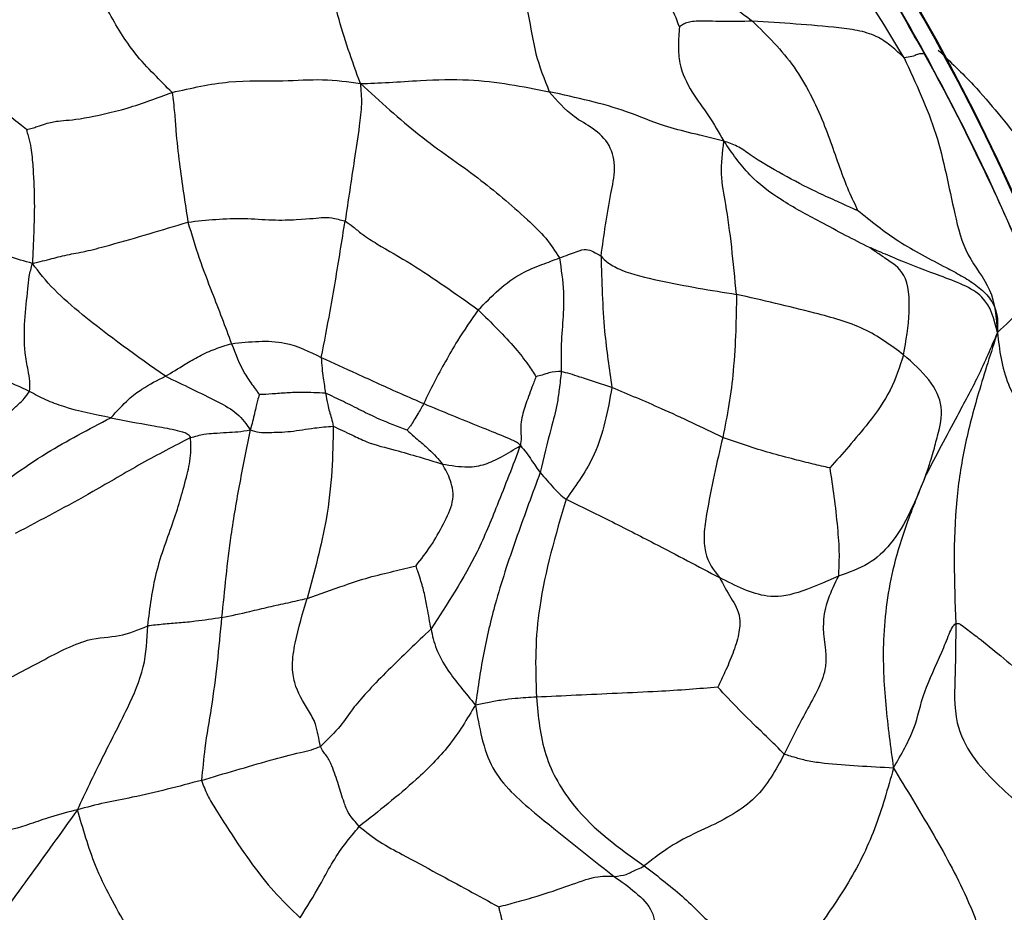
# Model space of a CAD drawing. Units: millimetres. Extents: x 26 to 2946, y 25 to 2086.
# Drawn here: x 1852 to 1866, y 347 to 359 of the extents above; entities that cross this region are included whole.
import ezdxf

# ---------------------------------------------------------------- set-up
doc = ezdxf.new("R2010")
doc.units = ezdxf.units.MM
doc.header["$LTSCALE"] = 10

msp = doc.modelspace()

# ---------------------------------------------------------------- linework, layer by layer
at = {"color": 7, "linetype": 'Continuous', "lineweight": 25}
for radius in [40, 38.5, 37, 35.5]:
    msp.add_circle((1838.128, 344.804), radius, dxfattribs=at)
for centre, radius, start, end in [((1838.488, 343.965), 29.98, 326.6234, 206.9997), ((1838.494, 343.984), 29.981, 342.4573, 162.4506)]:
    msp.add_arc(centre, radius, start, end, dxfattribs=at)
for points, knots in [([(1858.579, 361.627), (1858.856, 361.56), (1859.396, 361.431), (1860.172, 361.254), (1860.775, 361.182), (1861.181, 361.079), (1861.441, 360.95), (1861.617, 360.688), (1861.682, 360.25), (1861.605, 359.848), (1861.637, 359.449), (1861.759, 359.159), (1862.005, 358.912), (1862.185, 358.775), (1862.276, 358.706)], [0, 0, 0, 0, 0.150253, 0.292283, 0.4193, 0.468425, 0.513359, 0.568292, 0.627807, 0.75852, 0.821198, 0.879994, 0.938672, 1, 1, 1, 1]), ([(1864.315, 358.215), (1863.953, 358.821), (1863.447, 359.666), (1862.498, 360.434), (1862.199, 360.902), (1862.05, 361.135)], [0, 0, 0, 0, 0.559886, 0.781318, 1, 1, 1, 1]), ([(1864.592, 358.262), (1864.405, 358.594), (1864.098, 359.141), (1863.641, 359.885), (1863.233, 360.502), (1862.949, 360.906), (1862.808, 361.107)], [0, 0, 0, 0, 0.3399185, 0.5599053, 0.7799122, 1, 1, 1, 1]), ([(1857.002, 357.867), (1856.891, 358.174), (1856.67, 358.786), (1856.537, 359.623), (1856.202, 360.298), (1855.883, 360.694), (1855.725, 360.889)], [0, 0, 0, 0, 0.281362, 0.562017, 0.783481, 1, 1, 1, 1]), ([(1864.63, 358.208), (1864.376, 358.664), (1863.866, 359.576), (1863.277, 360.439), (1862.983, 360.871)], [0, 0, 0, 0, 0.4995399, 1, 1, 1, 1]), ([(1858.884, 360.073), (1858.946, 359.876), (1859.068, 359.486), (1859.27, 358.834), (1859.34, 358.274), (1859.476, 357.928), (1859.542, 357.757)], [0, 0, 0, 0, 0.282085, 0.560143, 0.782679, 1, 1, 1, 1]), ([(1861.293, 358.632), (1861.256, 358.736), (1861.18, 358.95), (1860.799, 359.298), (1860.316, 359.654), (1859.639, 359.992), (1859.137, 360.046), (1858.884, 360.073)], [0, 0, 0, 0, 0.179705, 0.3672, 0.55817, 0.777202, 1, 1, 1, 1]), ([(1854.469, 357.748), (1854.39, 357.827), (1854.231, 357.985), (1853.911, 358.323), (1853.507, 358.995), (1853.258, 359.551), (1853.098, 359.907)], [0, 0, 0, 0, 0.1556907, 0.3117263, 0.5595019, 1, 1, 1, 1]), ([(1852.511, 357.248), (1852.482, 357.272), (1852.415, 357.325), (1852.294, 357.428), (1852.08, 357.543), (1851.721, 357.695), (1851.258, 357.839), (1850.833, 358.459), (1850.574, 358.822), (1850.439, 359.012)], [0, 0, 0, 0, 0.03663, 0.08353, 0.160811, 0.301607, 0.552403, 0.767271, 1, 1, 1, 1]), ([(1862.276, 358.706), (1862.141, 358.703), (1861.874, 358.697), (1861.526, 358.714), (1861.395, 358.691), (1861.33, 358.655), (1861.303, 358.638), (1861.293, 358.632)], [0, 0, 0, 0, 0.289561, 0.569985, 0.822037, 0.93442, 1, 1, 1, 1]), ([(1864.315, 358.215), (1864.261, 358.265), (1864.164, 358.356), (1863.973, 358.499), (1863.725, 358.582), (1863.149, 358.653), (1862.664, 358.682), (1862.276, 358.706)], [0, 0, 0, 0, 0.136914, 0.247626, 0.371591, 0.4972, 1, 1, 1, 1]), ([(1862.276, 358.706), (1862.474, 358.513), (1862.863, 358.133), (1863.243, 357.357), (1863.427, 356.787), (1863.572, 356.408), (1863.653, 356.248), (1863.68, 356.186), (1863.689, 356.165)], [0, 0, 0, 0, 0.28934, 0.569622, 0.821441, 0.932807, 0.977605, 1, 1, 1, 1]), ([(1861.293, 358.632), (1861.29, 358.589), (1861.284, 358.503), (1861.279, 358.34), (1861.29, 358.079), (1861.45, 357.755), (1861.692, 357.436), (1861.824, 357.209), (1861.891, 357.093)], [0, 0, 0, 0, 0.078348, 0.157582, 0.29785, 0.544721, 0.768704, 1, 1, 1, 1]), ([(1864.592, 358.262), (1864.563, 358.268), (1864.522, 358.276), (1864.441, 358.231), (1864.353, 358.22), (1864.315, 358.215)], [0, 0, 0, 0, 0.562682, 0.810343, 1, 1, 1, 1]), ([(1864.315, 358.215), (1864.474, 357.874), (1864.792, 357.191), (1864.947, 356.297), (1865.138, 355.54), (1865.524, 355.112), (1865.555, 354.719), (1865.571, 354.52)], [0, 0, 0, 0, 0.280264, 0.560978, 0.705601, 0.850615, 1, 1, 1, 1]), ([(1866.028, 355.268), (1865.883, 355.616), (1865.644, 356.189), (1865.265, 356.965), (1864.945, 357.621), (1864.709, 358.048), (1864.592, 358.262)], [0, 0, 0, 0, 0.339787, 0.55982, 0.779893, 1, 1, 1, 1]), ([(1864.63, 358.208), (1864.623, 358.22), (1864.61, 358.24), (1864.597, 358.255), (1864.592, 358.262)], [0, 0, 0, 0, 0.560033, 1, 1, 1, 1]), ([(1865.985, 355.39), (1865.777, 355.87), (1865.362, 356.826), (1864.874, 357.748), (1864.63, 358.208)], [0, 0, 0, 0, 0.500748, 1, 1, 1, 1]), ([(1854.469, 357.748), (1854.728, 357.806), (1855.249, 357.924), (1855.919, 357.892), (1856.508, 357.938), (1856.836, 357.891), (1857.002, 357.867)], [0, 0, 0, 0, 0.274399, 0.55322, 0.773548, 1, 1, 1, 1]), ([(1857.002, 357.867), (1857.01, 357.777), (1857.026, 357.601), (1856.981, 357.238), (1856.902, 356.719), (1856.838, 356.293), (1856.797, 356.019)], [0, 0, 0, 0, 0.163957, 0.319067, 0.563965, 1, 1, 1, 1]), ([(1857.002, 357.867), (1857.127, 357.871), (1857.37, 357.88), (1857.897, 357.917), (1858.633, 357.936), (1859.187, 357.827), (1859.542, 357.757)], [0, 0, 0, 0, 0.1627226, 0.3183884, 0.5629133, 1, 1, 1, 1]), ([(1857.002, 357.867), (1857.265, 357.627), (1857.792, 357.146), (1858.563, 356.635), (1859.105, 356.173), (1859.504, 355.797), (1859.623, 355.613), (1859.681, 355.523)], [0, 0, 0, 0, 0.281146, 0.564665, 0.814776, 0.909764, 1, 1, 1, 1]), ([(1852.511, 357.248), (1852.537, 357.254), (1852.59, 357.265), (1852.676, 357.297), (1852.798, 357.338), (1852.982, 357.375), (1853.193, 357.375), (1853.887, 357.528), (1854.272, 357.673), (1854.469, 357.748)], [0, 0, 0, 0, 0.038965, 0.08143, 0.160562, 0.302632, 0.555164, 0.772972, 1, 1, 1, 1]), ([(1854.469, 357.748), (1854.481, 357.659), (1854.503, 357.499), (1854.523, 357.17), (1854.579, 356.676), (1854.642, 356.267), (1854.683, 356.004)], [0, 0, 0, 0, 0.171749, 0.310334, 0.558298, 1, 1, 1, 1]), ([(1860.24, 355.547), (1860.278, 355.826), (1860.332, 356.217), (1860.443, 356.714), (1860.374, 357.057), (1860.132, 357.274), (1859.822, 357.435), (1859.648, 357.636), (1859.542, 357.757)], [0, 0, 0, 0, 0.31692, 0.442442, 0.561243, 0.682992, 0.80831, 1, 1, 1, 1]), ([(1861.891, 357.093), (1861.747, 357.128), (1861.467, 357.197), (1861.012, 357.31), (1860.476, 357.554), (1859.907, 357.678), (1859.542, 357.757)], [0, 0, 0, 0, 0.163535, 0.31836, 0.562601, 1, 1, 1, 1]), ([(1852.511, 357.248), (1852.513, 357.24), (1852.517, 357.219), (1852.53, 357.172), (1852.554, 357.089), (1852.584, 356.934), (1852.604, 356.65), (1852.622, 356.281), (1852.609, 355.854), (1852.597, 355.586), (1852.59, 355.448)], [0, 0, 0, 0, 0.015978, 0.038523, 0.081218, 0.159493, 0.298339, 0.545711, 0.766635, 1, 1, 1, 1]), ([(1862.061, 355.032), (1862.02, 355.461), (1861.962, 356.057), (1861.84, 356.631), (1861.874, 356.941), (1861.891, 357.093)], [0, 0, 0, 0, 0.56515, 0.786625, 1, 1, 1, 1]), ([(1863.851, 355.662), (1863.744, 355.716), (1863.521, 355.827), (1863.123, 356.044), (1862.672, 356.28), (1862.212, 356.627), (1862, 356.935), (1861.891, 357.093)], [0, 0, 0, 0, 0.146436, 0.303129, 0.549462, 0.767815, 1, 1, 1, 1]), ([(1863.689, 356.165), (1863.688, 356.165), (1863.687, 356.164), (1863.683, 356.164), (1863.675, 356.166), (1863.656, 356.172), (1863.61, 356.192), (1863.521, 356.236), (1863.357, 356.308), (1863.071, 356.438), (1862.683, 356.64), (1862.332, 356.845), (1862.078, 357.031), (1861.952, 357.073), (1861.891, 357.093)], [0, 0, 0, 0, 0.001177, 0.002701, 0.005861, 0.013745, 0.033725, 0.079658, 0.161305, 0.302202, 0.553919, 0.805544, 0.904261, 1, 1, 1, 1]), ([(1852.59, 355.448), (1852.485, 355.478), (1852.28, 355.538), (1851.933, 355.661), (1851.57, 355.81), (1851.096, 355.968), (1850.648, 356.075), (1850.142, 356.238), (1849.949, 356.369), (1849.854, 356.433)], [0, 0, 0, 0, 0.131614, 0.256472, 0.380083, 0.504293, 0.75543, 0.878911, 1, 1, 1, 1]), ([(1863.689, 356.165), (1863.87, 356.019), (1864.236, 355.724), (1864.735, 355.47), (1865.087, 355.284), (1865.283, 355.163), (1865.455, 355.013), (1865.583, 354.79), (1865.575, 354.619), (1865.571, 354.52)], [0, 0, 0, 0, 0.267529, 0.542651, 0.629557, 0.716805, 0.802528, 0.885669, 1, 1, 1, 1]), ([(1854.683, 356.004), (1854.934, 356.032), (1855.31, 356.072), (1855.821, 356.026), (1856.305, 356.041), (1856.456, 356.069), (1856.598, 356.068), (1856.732, 356.035), (1856.797, 356.019)], [0, 0, 0, 0, 0.251969, 0.37802, 0.502566, 0.78307, 0.894283, 1, 1, 1, 1]), ([(1856.477, 354.183), (1856.517, 354.391), (1856.585, 354.737), (1856.667, 355.213), (1856.732, 355.615), (1856.775, 355.884), (1856.797, 356.019)], [0, 0, 0, 0, 0.334445, 0.556119, 0.778016, 1, 1, 1, 1]), ([(1856.797, 356.019), (1856.832, 355.995), (1856.905, 355.944), (1857.044, 355.822), (1857.316, 355.657), (1857.836, 355.362), (1858.288, 355.038), (1858.588, 354.822)], [0, 0, 0, 0, 0.065601, 0.135589, 0.245891, 0.500178, 1, 1, 1, 1]), ([(1852.59, 355.448), (1852.682, 355.47), (1852.865, 355.515), (1853.049, 355.565), (1853.337, 355.615), (1853.893, 355.765), (1854.336, 355.899), (1854.683, 356.004)], [0, 0, 0, 0, 0.159273, 0.316314, 0.437495, 0.559816, 1, 1, 1, 1]), ([(1854.683, 356.004), (1854.732, 355.84), (1854.83, 355.51), (1855.039, 354.979), (1855.182, 354.6), (1855.269, 354.369)], [0, 0, 0, 0, 0.278258, 0.560083, 1, 1, 1, 1]), ([(1859.681, 355.523), (1859.764, 355.554), (1859.93, 355.615), (1860.057, 355.657), (1860.171, 355.589), (1860.24, 355.547)], [0, 0, 0, 0, 0.275686, 0.557746, 1, 1, 1, 1]), ([(1864.308, 354.219), (1864.342, 354.41), (1864.409, 354.789), (1864.362, 355.334), (1864.111, 355.48), (1863.955, 355.591), (1863.885, 355.638), (1863.86, 355.656), (1863.854, 355.661), (1863.851, 355.662)], [0, 0, 0, 0, 0.287622, 0.568791, 0.822053, 0.934571, 0.979094, 0.99167, 1, 1, 1, 1]), ([(1865.571, 354.52), (1865.529, 354.695), (1865.445, 355.05), (1864.817, 355.271), (1864.354, 355.451), (1864.053, 355.575), (1863.917, 355.636), (1863.869, 355.655), (1863.851, 355.662)], [0, 0, 0, 0, 0.279122, 0.564389, 0.81676, 0.929139, 0.975061, 1, 1, 1, 1]), ([(1858.588, 354.822), (1858.769, 355.008), (1859.02, 355.266), (1859.45, 355.435), (1859.605, 355.494), (1859.681, 355.523)], [0, 0, 0, 0, 0.5625957, 0.7824319, 1, 1, 1, 1]), ([(1859.681, 355.523), (1859.703, 355.37), (1859.743, 355.095), (1859.731, 354.695), (1859.696, 354.348), (1859.703, 354.103), (1859.705, 353.995)], [0, 0, 0, 0, 0.315497, 0.562464, 0.809143, 1, 1, 1, 1]), ([(1860.24, 355.547), (1860.249, 355.205), (1860.265, 354.594), (1860.349, 354.029), (1860.386, 353.779)], [0, 0, 0, 0, 0.5582182, 1, 1, 1, 1]), ([(1860.24, 355.547), (1860.267, 355.516), (1860.32, 355.457), (1860.576, 355.32), (1861.208, 355.17), (1861.719, 355.087), (1862.061, 355.032)], [0, 0, 0, 0, 0.125499, 0.247941, 0.496881, 1, 1, 1, 1]), ([(1852.553, 353.727), (1852.556, 353.773), (1852.563, 353.867), (1852.526, 354.041), (1852.48, 354.299), (1852.478, 354.688), (1852.524, 355.021), (1852.544, 355.274), (1852.575, 355.389), (1852.59, 355.448)], [0, 0, 0, 0, 0.082278, 0.170118, 0.308926, 0.552907, 0.800391, 0.897548, 1, 1, 1, 1]), ([(1854.38, 353.93), (1853.998, 354.2), (1853.469, 354.575), (1852.854, 355.107), (1852.68, 355.331), (1852.59, 355.448)], [0, 0, 0, 0, 0.554497, 0.769251, 1, 1, 1, 1]), ([(1865.571, 354.52), (1865.681, 354.621), (1865.894, 354.817), (1866.084, 355.117), (1866.049, 355.21), (1866.028, 355.268)], [0, 0, 0, 0, 0.290706, 0.564858, 1, 1, 1, 1]), ([(1862.061, 355.032), (1862.057, 354.706), (1862.051, 354.253), (1861.966, 353.544), (1861.906, 353.254), (1861.876, 353.108)], [0, 0, 0, 0, 0.560915, 0.779321, 1, 1, 1, 1]), ([(1864.308, 354.219), (1864.14, 354.345), (1863.804, 354.597), (1862.978, 354.82), (1862.41, 354.952), (1862.061, 355.032)], [0, 0, 0, 0, 0.280291, 0.558827, 1, 1, 1, 1]), ([(1858.588, 354.822), (1858.492, 354.686), (1858.333, 354.461), (1858.148, 354.131), (1857.993, 353.853), (1857.901, 353.659), (1857.855, 353.563)], [0, 0, 0, 0, 0.341254, 0.56289, 0.784769, 1, 1, 1, 1]), ([(1858.588, 354.822), (1858.764, 354.65), (1859.018, 354.401), (1859.252, 354.101), (1859.33, 353.978), (1859.364, 353.925)], [0, 0, 0, 0, 0.564017, 0.812578, 1, 1, 1, 1]), ([(1855.269, 354.369), (1855.515, 354.396), (1855.953, 354.444), (1856.317, 354.262), (1856.477, 354.183)], [0, 0, 0, 0, 0.5617386, 1, 1, 1, 1]), ([(1865.571, 354.52), (1865.486, 354.32), (1865.321, 353.931), (1864.97, 353.292), (1864.746, 352.864), (1864.609, 352.603)], [0, 0, 0, 0, 0.291808, 0.567392, 1, 1, 1, 1]), ([(1865.571, 354.52), (1865.484, 354.249), (1865.32, 353.737), (1865.12, 352.988), (1864.962, 351.947), (1864.991, 351.158), (1865.012, 350.604)], [0, 0, 0, 0, 0.206109, 0.388789, 0.571288, 1, 1, 1, 1]), ([(1865.571, 354.52), (1865.599, 354.284), (1865.654, 353.821), (1866.104, 353.194), (1866.614, 352.305), (1866.879, 351.527), (1867.065, 350.982)], [0, 0, 0, 0, 0.192545, 0.378827, 0.564635, 1, 1, 1, 1]), ([(1854.38, 353.93), (1854.465, 353.982), (1854.607, 354.068), (1854.834, 354.207), (1855.046, 354.302), (1855.195, 354.347), (1855.269, 354.369)], [0, 0, 0, 0, 0.339536, 0.559783, 0.77973, 1, 1, 1, 1]), ([(1855.269, 354.369), (1855.322, 354.232), (1855.398, 354.034), (1855.537, 353.828), (1855.605, 353.737), (1855.634, 353.698), (1855.645, 353.684)], [0, 0, 0, 0, 0.568043, 0.817379, 0.931336, 1, 1, 1, 1]), ([(1856.477, 354.183), (1856.479, 354.134), (1856.484, 354.042), (1856.506, 353.882), (1856.523, 353.771), (1856.534, 353.703)], [0, 0, 0, 0, 0.30097, 0.572847, 1, 1, 1, 1]), ([(1856.477, 354.183), (1856.634, 354.112), (1856.894, 353.994), (1857.252, 353.829), (1857.553, 353.694), (1857.755, 353.607), (1857.855, 353.563)], [0, 0, 0, 0, 0.339916, 0.55998, 0.780043, 1, 1, 1, 1]), ([(1864.308, 354.219), (1864.257, 354.059), (1864.156, 353.738), (1863.862, 353.331), (1863.581, 352.994), (1863.402, 352.795), (1863.316, 352.699)], [0, 0, 0, 0, 0.282986, 0.567227, 0.791158, 1, 1, 1, 1]), ([(1864.609, 352.603), (1864.621, 352.636), (1864.645, 352.704), (1864.673, 352.798), (1864.719, 352.943), (1864.779, 353.19), (1864.866, 353.491), (1864.679, 353.893), (1864.433, 354.109), (1864.308, 354.219)], [0, 0, 0, 0, 0.046318, 0.095125, 0.173105, 0.312251, 0.560906, 0.778458, 1, 1, 1, 1]), ([(1852.553, 353.727), (1852.303, 353.841), (1851.794, 354.075), (1850.949, 354.103), (1850.169, 354.08), (1849.7, 354.101), (1849.462, 354.112)], [0, 0, 0, 0, 0.2711241, 0.5525351, 0.7732763, 1, 1, 1, 1]), ([(1853.645, 353.372), (1853.726, 353.46), (1853.869, 353.618), (1854.111, 353.796), (1854.274, 353.878), (1854.38, 353.93)], [0, 0, 0, 0, 0.315153, 0.560176, 1, 1, 1, 1]), ([(1854.38, 353.93), (1854.614, 353.819), (1854.938, 353.665), (1855.365, 353.439), (1855.468, 353.287), (1855.52, 353.21)], [0, 0, 0, 0, 0.561369, 0.778172, 1, 1, 1, 1]), ([(1859.364, 353.925), (1859.355, 353.901), (1859.337, 353.853), (1859.303, 353.764), (1859.252, 353.624), (1859.18, 353.434), (1859.153, 353.244), (1859.168, 353.102), (1859.159, 353.035), (1859.155, 352.999)], [0, 0, 0, 0, 0.0797207, 0.1577107, 0.2969409, 0.5457299, 0.7924473, 0.8902985, 1, 1, 1, 1]), ([(1859.705, 353.995), (1859.653, 353.994), (1859.579, 353.992), (1859.459, 353.95), (1859.392, 353.932), (1859.364, 353.925)], [0, 0, 0, 0, 0.568199, 0.818502, 1, 1, 1, 1]), ([(1859.705, 353.995), (1859.696, 353.915), (1859.679, 353.77), (1859.644, 353.513), (1859.543, 353.144), (1859.468, 352.835), (1859.42, 352.635)], [0, 0, 0, 0, 0.171537, 0.308407, 0.552733, 1, 1, 1, 1]), ([(1860.386, 353.779), (1860.312, 353.804), (1860.165, 353.852), (1859.907, 353.938), (1859.782, 353.974), (1859.705, 353.995)], [0, 0, 0, 0, 0.283312, 0.56421, 1, 1, 1, 1]), ([(1860.386, 353.779), (1860.329, 353.468), (1860.228, 352.913), (1859.909, 352.472), (1859.769, 352.278)], [0, 0, 0, 0, 0.5609358, 1, 1, 1, 1]), ([(1861.876, 353.108), (1861.603, 353.239), (1861.113, 353.474), (1860.609, 353.686), (1860.386, 353.779)], [0, 0, 0, 0, 0.558156, 1, 1, 1, 1]), ([(1851.474, 352.57), (1851.608, 352.685), (1851.879, 352.916), (1852.138, 353.259), (1852.31, 353.482), (1852.474, 353.613), (1852.53, 353.693), (1852.553, 353.727)], [0, 0, 0, 0, 0.280471, 0.562899, 0.811129, 0.920104, 1, 1, 1, 1]), ([(1853.645, 353.372), (1853.434, 353.413), (1853.141, 353.471), (1852.759, 353.611), (1852.623, 353.687), (1852.553, 353.727)], [0, 0, 0, 0, 0.553989, 0.769844, 1, 1, 1, 1]), ([(1855.645, 353.684), (1855.635, 353.657), (1855.618, 353.606), (1855.6, 353.523), (1855.578, 353.432), (1855.555, 353.324), (1855.532, 353.248), (1855.52, 353.21)], [0, 0, 0, 0, 0.174961, 0.326962, 0.546311, 0.770455, 1, 1, 1, 1]), ([(1856.534, 353.703), (1856.427, 353.708), (1856.251, 353.717), (1856.014, 353.708), (1855.815, 353.692), (1855.7, 353.686), (1855.645, 353.684)], [0, 0, 0, 0, 0.343509, 0.566879, 0.790415, 1, 1, 1, 1]), ([(1856.534, 353.703), (1856.543, 353.651), (1856.557, 353.565), (1856.586, 353.455), (1856.616, 353.359), (1856.629, 353.295), (1856.636, 353.259)], [0, 0, 0, 0, 0.325592, 0.535462, 0.745639, 1, 1, 1, 1]), ([(1857.63, 353.206), (1857.505, 353.253), (1857.296, 353.332), (1857.013, 353.47), (1856.775, 353.592), (1856.614, 353.666), (1856.534, 353.703)], [0, 0, 0, 0, 0.337084, 0.558334, 0.779432, 1, 1, 1, 1]), ([(1857.855, 353.563), (1857.828, 353.516), (1857.784, 353.44), (1857.722, 353.336), (1857.684, 353.274), (1857.653, 353.235), (1857.638, 353.215), (1857.632, 353.208), (1857.63, 353.206)], [0, 0, 0, 0, 0.351795, 0.5757337, 0.7997271, 0.9248194, 0.9751418, 1, 1, 1, 1]), ([(1857.855, 353.563), (1858.107, 353.459), (1858.468, 353.31), (1858.876, 353.148), (1859.036, 353.079), (1859.115, 353.045), (1859.142, 353.015), (1859.155, 352.999)], [0, 0, 0, 0, 0.555854, 0.799832, 0.9145, 0.957654, 1, 1, 1, 1]), ([(1851.888, 352.264), (1852.17, 352.48), (1852.675, 352.866), (1853.348, 353.217), (1853.645, 353.372)], [0, 0, 0, 0, 0.558541, 1, 1, 1, 1]), ([(1853.645, 353.372), (1853.829, 353.336), (1854.105, 353.283), (1854.425, 353.23), (1854.584, 353.193), (1854.664, 353.166), (1854.703, 353.138), (1854.712, 353.116), (1854.716, 353.105)], [0, 0, 0, 0, 0.502204, 0.753523, 0.879023, 0.939952, 0.969055, 1, 1, 1, 1]), ([(1855.52, 353.21), (1855.558, 353.197), (1855.632, 353.173), (1855.799, 353.176), (1856.061, 353.18), (1856.359, 353.237), (1856.553, 353.253), (1856.636, 353.259)], [0, 0, 0, 0, 0.1637594, 0.3196472, 0.5636577, 0.8105302, 1, 1, 1, 1]), ([(1856.636, 353.259), (1856.634, 353.062), (1856.628, 352.662), (1856.541, 351.886), (1856.384, 351.301), (1856.288, 350.944)], [0, 0, 0, 0, 0.274773, 0.558763, 1, 1, 1, 1]), ([(1856.636, 353.259), (1856.721, 353.221), (1856.872, 353.151), (1857.136, 353.02), (1857.578, 352.914), (1857.899, 352.814), (1858.105, 352.749)], [0, 0, 0, 0, 0.1737012, 0.3127763, 0.5593394, 1, 1, 1, 1]), ([(1854.716, 353.105), (1854.496, 352.991), (1854.051, 352.76), (1853.284, 352.302), (1852.71, 352), (1852.36, 351.816)], [0, 0, 0, 0, 0.276765, 0.559181, 1, 1, 1, 1]), ([(1854.142, 350.573), (1854.172, 350.817), (1854.234, 351.315), (1854.491, 351.959), (1854.645, 352.485), (1854.731, 352.871), (1854.721, 353.036), (1854.716, 353.105)], [0, 0, 0, 0, 0.275637, 0.561846, 0.813312, 0.922879, 1, 1, 1, 1]), ([(1854.716, 353.105), (1854.78, 353.123), (1854.906, 353.159), (1855.055, 353.165), (1855.196, 353.178), (1855.357, 353.181), (1855.464, 353.2), (1855.52, 353.21)], [0, 0, 0, 0, 0.156901, 0.309913, 0.552552, 0.768744, 1, 1, 1, 1]), ([(1855.52, 353.21), (1855.471, 352.974), (1855.376, 352.503), (1855.232, 351.654), (1855.172, 351.053), (1855.136, 350.685)], [0, 0, 0, 0, 0.281482, 0.560478, 1, 1, 1, 1]), ([(1857.63, 353.206), (1857.661, 353.178), (1857.719, 353.124), (1857.821, 353.041), (1857.925, 352.947), (1858.031, 352.846), (1858.08, 352.782), (1858.105, 352.749)], [0, 0, 0, 0, 0.173301, 0.324929, 0.547846, 0.767307, 1, 1, 1, 1]), ([(1861.876, 353.108), (1861.798, 352.771), (1861.7, 352.35), (1861.617, 351.808), (1861.639, 351.47), (1861.755, 351.323), (1861.833, 351.224)], [0, 0, 0, 0, 0.501846, 0.627008, 0.749891, 1, 1, 1, 1]), ([(1863.316, 352.699), (1863.241, 352.715), (1863.082, 352.75), (1862.816, 352.818), (1862.515, 352.899), (1862.194, 352.996), (1861.982, 353.071), (1861.876, 353.108)], [0, 0, 0, 0, 0.154333, 0.327275, 0.551435, 0.775762, 1, 1, 1, 1]), ([(1859.155, 352.999), (1859.052, 352.73), (1858.867, 352.248), (1858.517, 351.398), (1858.173, 350.87), (1857.953, 350.532)], [0, 0, 0, 0, 0.3120338, 0.5596532, 1, 1, 1, 1]), ([(1858.105, 352.749), (1858.222, 352.731), (1858.433, 352.697), (1858.671, 352.736), (1858.903, 352.842), (1859.069, 352.946), (1859.155, 352.999)], [0, 0, 0, 0, 0.310152, 0.554097, 0.770797, 1, 1, 1, 1]), ([(1859.155, 352.999), (1859.182, 352.967), (1859.236, 352.904), (1859.318, 352.779), (1859.381, 352.69), (1859.42, 352.635)], [0, 0, 0, 0, 0.290861, 0.566876, 1, 1, 1, 1]), ([(1857.752, 351.383), (1857.819, 351.47), (1857.959, 351.648), (1858.121, 351.945), (1858.277, 352.26), (1858.226, 352.537), (1858.145, 352.679), (1858.105, 352.749)], [0, 0, 0, 0, 0.179739, 0.369845, 0.559656, 0.780203, 1, 1, 1, 1]), ([(1859.42, 352.635), (1859.317, 352.354), (1859.108, 351.787), (1858.837, 350.985), (1858.655, 350.234), (1858.585, 349.753), (1858.55, 349.509)], [0, 0, 0, 0, 0.2755039, 0.5553892, 0.7752185, 1, 1, 1, 1]), ([(1859.42, 352.635), (1859.479, 352.567), (1859.562, 352.471), (1859.678, 352.349), (1859.738, 352.302), (1859.769, 352.278)], [0, 0, 0, 0, 0.545016, 0.763694, 1, 1, 1, 1]), ([(1863.316, 352.699), (1863.336, 352.57), (1863.377, 352.305), (1863.419, 351.915), (1863.447, 351.562), (1863.437, 351.339), (1863.432, 351.241)], [0, 0, 0, 0, 0.2686082, 0.5541139, 0.8051117, 1, 1, 1, 1]), ([(1864.609, 352.603), (1864.475, 352.269), (1864.289, 351.806), (1863.854, 351.391), (1863.573, 351.291), (1863.432, 351.241)], [0, 0, 0, 0, 0.560591, 0.779737, 1, 1, 1, 1]), ([(1864.609, 352.603), (1864.519, 352.382), (1864.355, 351.983), (1864.124, 351.249), (1864.012, 350.417), (1864.058, 349.493), (1864.134, 348.942), (1864.173, 348.661)], [0, 0, 0, 0, 0.1706895, 0.3085632, 0.5542668, 0.7731979, 1, 1, 1, 1]), ([(1859.769, 352.278), (1859.628, 351.797), (1859.431, 351.127), (1859.35, 350.239), (1859.363, 349.823), (1859.37, 349.615)], [0, 0, 0, 0, 0.56001, 0.781014, 1, 1, 1, 1]), ([(1859.769, 352.278), (1859.964, 352.183), (1860.36, 351.99), (1861.078, 351.621), (1861.547, 351.374), (1861.833, 351.224)], [0, 0, 0, 0, 0.274167, 0.557386, 1, 1, 1, 1]), ([(1856.288, 350.944), (1856.455, 351.003), (1856.73, 351.099), (1857.114, 351.23), (1857.444, 351.305), (1857.652, 351.358), (1857.752, 351.383)], [0, 0, 0, 0, 0.344278, 0.568267, 0.792598, 1, 1, 1, 1]), ([(1857.953, 350.532), (1857.936, 350.627), (1857.909, 350.782), (1857.865, 351.008), (1857.821, 351.17), (1857.778, 351.296), (1857.759, 351.359), (1857.752, 351.383)], [0, 0, 0, 0, 0.346241, 0.57123, 0.796251, 0.92258, 1, 1, 1, 1]), ([(1861.833, 351.224), (1861.884, 351.129), (1861.987, 350.939), (1862.1, 350.778), (1862.109, 350.582), (1862.086, 350.419), (1862.013, 350.197), (1861.914, 349.965), (1861.842, 349.817), (1861.81, 349.749)], [0, 0, 0, 0, 0.255285, 0.511603, 0.573835, 0.634875, 0.761456, 0.89056, 1, 1, 1, 1]), ([(1863.432, 351.241), (1863.242, 351.158), (1862.863, 350.992), (1862.404, 350.931), (1862.05, 351.113), (1861.833, 351.224)], [0, 0, 0, 0, 0.280784, 0.559024, 1, 1, 1, 1]), ([(1863.432, 351.241), (1863.382, 351.139), (1863.282, 350.936), (1863.187, 350.505), (1863.352, 350.033), (1862.988, 349.424), (1862.798, 349.039), (1862.703, 348.847)], [0, 0, 0, 0, 0.123586, 0.245782, 0.496566, 0.748319, 1, 1, 1, 1]), ([(1855.136, 350.685), (1855.262, 350.712), (1855.469, 350.755), (1855.771, 350.83), (1856.029, 350.885), (1856.202, 350.925), (1856.288, 350.944)], [0, 0, 0, 0, 0.339201, 0.559066, 0.779318, 1, 1, 1, 1]), ([(1856.465, 348.953), (1856.454, 349.005), (1856.433, 349.113), (1856.397, 349.284), (1856.257, 349.515), (1856.127, 349.723), (1856.074, 350.033), (1856.137, 350.452), (1856.227, 350.747), (1856.288, 350.944)], [0, 0, 0, 0, 0.063537, 0.132523, 0.242888, 0.497793, 0.622967, 0.746638, 1, 1, 1, 1]), ([(1855.136, 350.685), (1855.018, 350.667), (1854.824, 350.637), (1854.565, 350.612), (1854.345, 350.596), (1854.21, 350.581), (1854.142, 350.573)], [0, 0, 0, 0, 0.337218, 0.555409, 0.773395, 1, 1, 1, 1]), ([(1855.136, 350.685), (1855.097, 350.28), (1855.041, 349.696), (1854.909, 348.976), (1854.879, 348.642), (1854.866, 348.496)], [0, 0, 0, 0, 0.5611087, 0.8088498, 1, 1, 1, 1]), ([(1864.173, 348.661), (1864.279, 348.845), (1864.486, 349.206), (1864.547, 349.636), (1864.786, 350.122), (1864.903, 350.416), (1864.954, 350.539), (1864.986, 350.585), (1865.004, 350.598), (1865.012, 350.604)], [0, 0, 0, 0, 0.289882, 0.570334, 0.817348, 0.927609, 0.972367, 0.987116, 1, 1, 1, 1]), ([(1865.012, 350.604), (1865.01, 350.384), (1865.007, 349.945), (1864.973, 349.303), (1865.223, 348.805), (1865.633, 348.366), (1866.221, 347.892), (1866.541, 347.367), (1866.695, 347.115)], [0, 0, 0, 0, 0.158621, 0.316674, 0.439012, 0.565518, 0.790742, 1, 1, 1, 1]), ([(1865.012, 350.604), (1865.016, 350.606), (1865.026, 350.609), (1865.049, 350.606), (1865.094, 350.582), (1865.182, 350.514), (1865.365, 350.376), (1865.631, 350.158), (1865.882, 349.945), (1866.064, 349.794), (1866.14, 349.734), (1866.169, 349.711)], [0, 0, 0, 0, 0.0098853, 0.0204585, 0.0462666, 0.1094817, 0.2390586, 0.498891, 0.791446, 0.9207889, 1, 1, 1, 1]), ([(1851.997, 349.727), (1852.218, 349.841), (1852.654, 350.067), (1853.327, 350.43), (1853.754, 350.413), (1854.013, 350.52), (1854.142, 350.573)], [0, 0, 0, 0, 0.283656, 0.560244, 0.783038, 1, 1, 1, 1]), ([(1853.198, 348.102), (1853.307, 348.334), (1853.524, 348.793), (1853.85, 349.413), (1854.118, 350.021), (1854.134, 350.39), (1854.142, 350.573)], [0, 0, 0, 0, 0.283912, 0.563011, 0.782783, 1, 1, 1, 1]), ([(1857.953, 350.532), (1857.758, 350.348), (1857.374, 349.984), (1856.882, 349.465), (1856.76, 349.238), (1856.563, 349.047), (1856.465, 348.953)], [0, 0, 0, 0, 0.282839, 0.55643, 0.779872, 1, 1, 1, 1]), ([(1857.953, 350.532), (1857.971, 350.444), (1858.008, 350.269), (1858.158, 349.995), (1858.357, 349.741), (1858.484, 349.588), (1858.55, 349.509)], [0, 0, 0, 0, 0.2755781, 0.5485245, 0.7657775, 1, 1, 1, 1]), ([(1861.81, 349.749), (1861.682, 349.739), (1861.415, 349.716), (1860.964, 349.688), (1860.457, 349.666), (1859.911, 349.64), (1859.549, 349.623), (1859.37, 349.615)], [0, 0, 0, 0, 0.158656, 0.332258, 0.55698, 0.781745, 1, 1, 1, 1]), ([(1862.703, 348.847), (1862.685, 348.866), (1862.651, 348.906), (1862.441, 349.11), (1862.094, 349.442), (1861.902, 349.649), (1861.81, 349.749)], [0, 0, 0, 0, 0.287086, 0.566072, 0.791285, 1, 1, 1, 1]), ([(1859.37, 349.615), (1859.274, 349.61), (1859.119, 349.602), (1858.907, 349.577), (1858.728, 349.545), (1858.611, 349.521), (1858.55, 349.509)], [0, 0, 0, 0, 0.34655, 0.558611, 0.770572, 1, 1, 1, 1]), ([(1859.37, 349.615), (1859.393, 349.354), (1859.44, 348.832), (1859.931, 347.98), (1860.483, 347.586), (1860.82, 347.345)], [0, 0, 0, 0, 0.280424, 0.55954, 1, 1, 1, 1]), ([(1858.55, 349.509), (1858.438, 349.323), (1858.219, 348.957), (1857.672, 348.415), (1857.247, 348.08), (1856.988, 347.876)], [0, 0, 0, 0, 0.288378, 0.565516, 1, 1, 1, 1]), ([(1858.55, 349.509), (1858.601, 349.209), (1858.702, 348.613), (1859.458, 347.957), (1860.052, 347.489), (1860.416, 347.204)], [0, 0, 0, 0, 0.283839, 0.562423, 1, 1, 1, 1]), ([(1854.866, 348.496), (1855.172, 348.588), (1855.613, 348.72), (1856.118, 348.855), (1856.352, 348.907), (1856.427, 348.937), (1856.465, 348.953)], [0, 0, 0, 0, 0.560776, 0.807117, 0.903296, 1, 1, 1, 1]), ([(1856.988, 347.876), (1856.937, 347.934), (1856.834, 348.052), (1856.772, 348.227), (1856.706, 348.448), (1856.634, 348.66), (1856.573, 348.796), (1856.504, 348.874), (1856.477, 348.928), (1856.465, 348.953)], [0, 0, 0, 0, 0.138526, 0.280263, 0.503993, 0.757608, 0.899767, 0.953472, 1, 1, 1, 1]), ([(1862.703, 348.847), (1862.59, 348.638), (1862.367, 348.224), (1861.799, 347.915), (1861.289, 347.689), (1860.967, 347.463), (1860.869, 347.384), (1860.82, 347.345)], [0, 0, 0, 0, 0.2828, 0.561327, 0.710657, 0.856405, 1, 1, 1, 1]), ([(1864.173, 348.661), (1863.855, 348.678), (1863.456, 348.698), (1863.032, 348.75), (1862.797, 348.818), (1862.74, 348.835), (1862.703, 348.847)], [0, 0, 0, 0, 0.5035657, 0.628667, 0.753202, 1, 1, 1, 1]), ([(1864.173, 348.661), (1864.097, 348.388), (1863.948, 347.853), (1863.585, 347.106), (1863.185, 346.558), (1862.925, 346.155), (1862.859, 346.013), (1862.826, 345.944)], [0, 0, 0, 0, 0.29242, 0.57084, 0.816281, 0.910389, 1, 1, 1, 1]), ([(1864.173, 348.661), (1864.343, 348.384), (1864.678, 347.836), (1865.155, 346.978), (1865.427, 346.222), (1865.601, 345.817), (1865.687, 345.616)], [0, 0, 0, 0, 0.285009, 0.562392, 0.783663, 1, 1, 1, 1]), ([(1854.866, 348.496), (1854.557, 348.414), (1854.126, 348.301), (1853.555, 348.195), (1853.319, 348.134), (1853.198, 348.102)], [0, 0, 0, 0, 0.551125, 0.768024, 1, 1, 1, 1]), ([(1854.866, 348.496), (1854.89, 348.428), (1854.94, 348.292), (1855.084, 348.065), (1855.281, 347.749), (1855.545, 347.365), (1855.829, 346.999), (1856.069, 346.767), (1856.192, 346.649)], [0, 0, 0, 0, 0.0849049, 0.1711415, 0.3081219, 0.553852, 0.7727276, 1, 1, 1, 1]), ([(1853.198, 348.102), (1852.977, 347.795), (1852.542, 347.187), (1851.729, 346.087), (1851.199, 345.265), (1850.875, 344.763)], [0, 0, 0, 0, 0.285067, 0.563269, 1, 1, 1, 1]), ([(1853.198, 348.102), (1853.077, 348.072), (1852.862, 348.017), (1852.486, 347.879), (1852.116, 347.779), (1851.722, 347.745), (1851.422, 347.613), (1851.272, 347.548)], [0, 0, 0, 0, 0.177752, 0.315136, 0.559921, 0.781769, 1, 1, 1, 1]), ([(1853.864, 346.527), (1853.711, 346.791), (1853.438, 347.263), (1853.271, 347.845), (1853.198, 348.102)], [0, 0, 0, 0, 0.558795, 1, 1, 1, 1]), ([(1856.192, 346.649), (1856.283, 346.795), (1856.432, 347.033), (1856.611, 347.373), (1856.787, 347.638), (1856.921, 347.796), (1856.988, 347.876)], [0, 0, 0, 0, 0.3447527, 0.5634911, 0.7817485, 1, 1, 1, 1]), ([(1856.988, 347.876), (1857.079, 347.804), (1857.263, 347.658), (1857.623, 347.472), (1858.019, 347.252), (1858.451, 347.023), (1858.727, 346.87), (1858.863, 346.795)], [0, 0, 0, 0, 0.155072, 0.313919, 0.563891, 0.786962, 1, 1, 1, 1]), ([(1860.416, 347.204), (1860.475, 347.211), (1860.572, 347.222), (1860.649, 347.267), (1860.729, 347.299), (1860.789, 347.329), (1860.82, 347.345)], [0, 0, 0, 0, 0.337818, 0.556271, 0.77347, 1, 1, 1, 1]), ([(1860.82, 347.345), (1861.01, 347.201), (1861.39, 346.914), (1861.847, 346.392), (1862.454, 346.114), (1862.826, 345.944)], [0, 0, 0, 0, 0.279534, 0.557796, 1, 1, 1, 1]), ([(1858.863, 346.795), (1858.944, 346.817), (1859.117, 346.864), (1859.436, 346.952), (1859.789, 347.074), (1860.18, 347.219), (1860.337, 347.209), (1860.416, 347.204)], [0, 0, 0, 0, 0.142307, 0.303541, 0.557035, 0.778907, 1, 1, 1, 1]), ([(1860.416, 347.204), (1860.514, 347.135), (1860.706, 346.999), (1860.959, 346.743), (1860.974, 346.431), (1860.898, 346.146), (1860.856, 345.977), (1860.957, 345.775), (1861.09, 345.625), (1861.236, 345.52), (1861.334, 345.45)], [0, 0, 0, 0, 0.127351, 0.250781, 0.372824, 0.499626, 0.753069, 0.814093, 0.874565, 1, 1, 1, 1]), ([(1858.863, 346.795), (1858.866, 346.776), (1858.874, 346.737), (1858.896, 346.66), (1858.925, 346.529), (1858.977, 346.294), (1859.099, 345.923), (1859.221, 345.632), (1859.299, 345.445)], [0, 0, 0, 0, 0.037307, 0.080506, 0.159949, 0.300595, 0.552078, 1, 1, 1, 1])]:
    msp.add_open_spline(points, degree=3, knots=knots, dxfattribs=at)
at = {"color": 8, "linetype": 'Continuous', "lineweight": 25}
msp.add_open_spline([(1864.775, 358.317), (1864.936, 358.163), (1865.336, 357.78), (1865.692, 357.331), (1865.905, 357.062)], degree=3, knots=[0, 0, 0, 0, 0.400856, 1, 1, 1, 1], dxfattribs=at)

doc.saveas('drawing.dxf')
